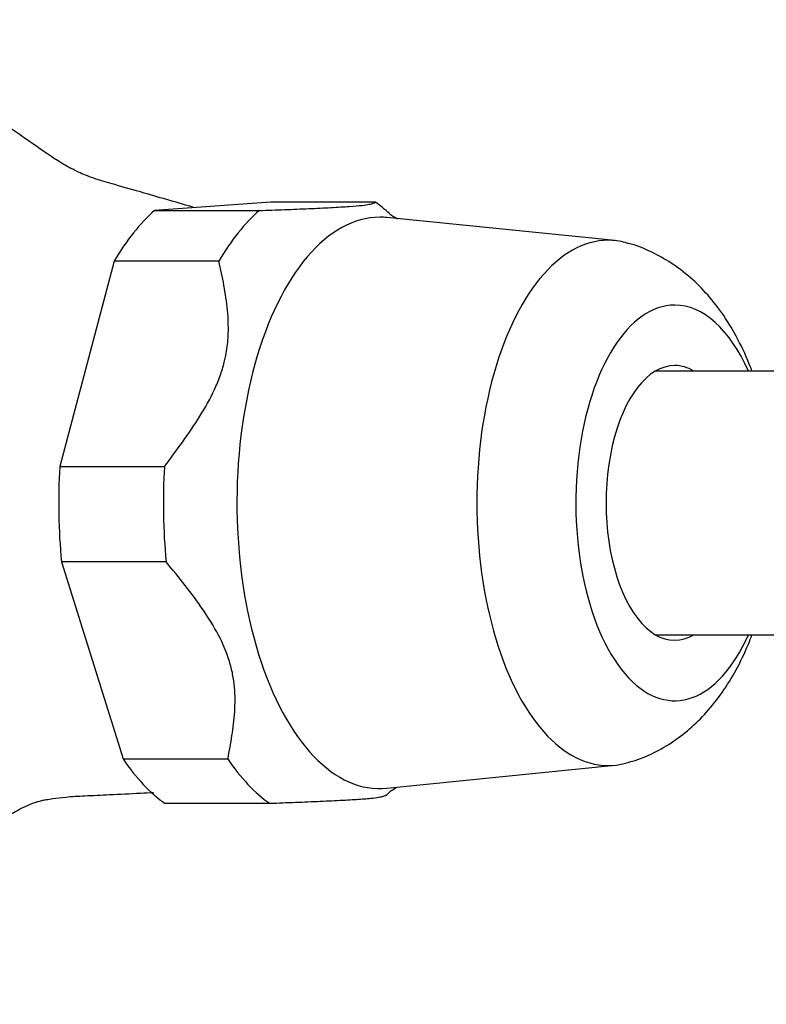
# Model space of a CAD drawing. Units: inches. Extents: x -575 to -54, y -132 to 495.
# Drawn here: x -449 to -415, y 34 to 79 of the extents above; entities that cross this region are included whole.
import ezdxf

# ---------------------------------------------------------------- set-up
doc = ezdxf.new("R2010")
doc.units = ezdxf.units.IN
for name, color, linetype in [('036013', 7, 'Continuous'), ('036025', 7, 'Continuous'), ('036102', 7, 'Continuous'), ('Default', 7, 'Continuous')]:
    doc.layers.add(name, color=color, linetype=linetype)

# ---------------------------------------------------------------- blocks, each defined once
blk = doc.blocks.new('SE15')
at = {"layer": '036013', "color": 7, "linetype": 'Continuous', "ltscale": 25.4}
for p, q in [((-409.726, 63.134), (-420.342, 63.134)), ((-420.342, 51.134), (-409.732, 51.134))]:
    blk.add_line(p, q, dxfattribs=at)
at = {"layer": '036025', "color": 7, "linetype": 'Continuous', "ltscale": 25.4}
for p, q in [((-437.849, 70.814), (-443.137, 70.436)), ((-433.086, 70.814), (-437.849, 70.814)), ((-443.137, 70.436), (-438.374, 70.436)), ((-422.196, 69.068), (-432.562, 70.117)), ((-444.974, 68.136), (-447.454, 58.787)), ((-440.211, 68.136), (-444.974, 68.136)), ((-447.454, 58.787), (-442.691, 58.787)), ((-447.377, 54.455), (-444.569, 45.485)), ((-442.614, 54.455), (-447.377, 54.455)), ((-444.569, 45.485), (-439.806, 45.485)), ((-432.562, 44.15), (-422.196, 45.199)), ((-437.891, 43.453), (-442.655, 43.453))]:
    blk.add_line(p, q, dxfattribs=at)
for centre, radius, start, end in [((-431.083, 72.094), 2.258, 233.0437, 243.8233), ((-431.045, 42.081), 2.357, 116.0046, 125.9403)]:
    blk.add_arc(centre, radius, start, end, dxfattribs=at)
for centre, major_axis, start_param, end_param in [((-435.489, 57.134), (0, 14.5), 5.850613, 5.945366), ((-440.252, 57.134), (0, 14.5), 0.409299, 0.709379), ((-435.489, 57.134), (0, 14.5), 0.409299, 0.709379), ((-432.891, 57.134), (0, 13), 0, 3.192126), ((-432.891, 57.134), (0, 13), 6.232652, 6.283185), ((-422.498, 57.134), (0, 11.95), 0, 3.276103), ((-422.498, 57.134), (0, 11.95), 6.148929, 6.283185), ((-419.467, 57.134), (0, 9), 0, 3.982661), ((-419.467, 57.134), (0, 9), 5.442117, 6.283185), ((-419.467, 57.134), (0, 6.25), 0, 3.425387), ((-419.467, 57.134), (0, 6.25), 5.999391, 6.283185), ((-440.252, 57.134), (0, -14.5), 4.598089, 4.898169), ((-435.489, 57.134), (0, -14.5), 4.598089, 4.898169), ((-440.252, 57.134), (0, -14.5), 5.645287, 5.945366), ((-435.489, 57.134), (0, -14.5), 5.645287, 5.945366), ((-435.489, 57.134), (0, -14.5), 0.409299, 0.43815)]:
    blk.add_ellipse(centre, major_axis=major_axis, ratio=0.5, start_param=start_param, end_param=end_param, dxfattribs=at)
for points, knots in [([(-438.374, 70.436), (-437.987, 70.451), (-437.602, 70.466), (-436.849, 70.496), (-436.11, 70.526), (-435.432, 70.557), (-434.964, 70.582), (-434.815, 70.59), (-434.533, 70.607), (-434.401, 70.615), (-434.045, 70.64), (-433.858, 70.657), (-433.563, 70.69), (-433.455, 70.706), (-433.292, 70.738), (-433.236, 70.753), (-433.147, 70.784), (-433.114, 70.799), (-433.086, 70.814)], [0, 0, 0, 0, 0.125, 0.125, 0.25, 0.375, 0.375, 0.4375, 0.4375, 0.5, 0.5, 0.625, 0.625, 0.75, 0.75, 0.875, 0.875, 1, 1, 1, 1]), ([(-415.953, 63.138), (-415.972, 63.188), (-416.161, 63.685), (-416.553, 64.553), (-417.21, 65.655), (-417.937, 66.597), (-418.736, 67.397), (-419.603, 68.06), (-420.521, 68.563), (-421.247, 68.872), (-421.624, 68.948), (-421.691, 68.961)], [0.6998287, 0.6998287, 0.6998287, 0.6998287, 0.7053231, 0.7543399, 0.7987734, 0.8412054, 0.881463, 0.9199435, 0.9571515, 0.9935278, 1, 1, 1, 1]), ([(-442.691, 58.787), (-442.409, 59.162), (-442.129, 59.538), (-441.586, 60.3), (-441.323, 60.685), (-440.833, 61.473), (-440.605, 61.879), (-440.319, 62.497), (-440.233, 62.704), (-440.12, 63.017), (-440.085, 63.122), (-440.02, 63.333), (-439.99, 63.44), (-439.759, 64.363), (-439.746, 65.143), (-439.857, 66.286), (-439.915, 66.662), (-440.051, 67.403), (-440.129, 67.77), (-440.211, 68.136)], [0, 0, 0, 0, 0.125, 0.125, 0.25, 0.25, 0.375, 0.375, 0.4375, 0.4375, 0.46875, 0.46875, 0.5, 0.5, 0.75, 0.75, 0.875, 0.875, 1, 1, 1, 1]), ([(-439.806, 45.485), (-439.737, 45.837), (-439.671, 46.19), (-439.561, 46.903), (-439.471, 47.623), (-439.467, 48.369), (-439.519, 48.945), (-439.546, 49.14), (-439.623, 49.538), (-439.674, 49.74), (-439.857, 50.338), (-440.025, 50.731), (-440.433, 51.51), (-440.674, 51.897), (-441.188, 52.646), (-441.463, 53.013), (-442.029, 53.739), (-442.32, 54.098), (-442.614, 54.455)], [0, 0, 0, 0, 0.125, 0.125, 0.25, 0.375, 0.375, 0.4375, 0.4375, 0.5, 0.5, 0.625, 0.625, 0.75, 0.75, 0.875, 0.875, 1, 1, 1, 1]), ([(-421.688, 45.311), (-421.58, 45.334), (-421.166, 45.426), (-420.409, 45.756), (-419.508, 46.273), (-418.668, 46.932), (-417.9, 47.715), (-417.2, 48.63), (-416.574, 49.68), (-416.181, 50.538), (-415.987, 51.038), (-415.954, 51.127)], [0, 0, 0, 0, 0.0106124, 0.0473097, 0.0841972, 0.1218311, 0.1608146, 0.2017322, 0.2449461, 0.2902545, 0.2999751, 0.2999751, 0.2999751, 0.2999751]), ([(-432.603, 43.831), (-432.632, 43.816), (-432.664, 43.802), (-432.75, 43.771), (-432.86, 43.741), (-433.062, 43.71), (-433.274, 43.685), (-433.354, 43.677), (-433.541, 43.66), (-433.647, 43.652), (-433.996, 43.627), (-434.272, 43.61), (-434.896, 43.577), (-435.244, 43.561), (-435.966, 43.529), (-436.342, 43.514), (-437.108, 43.483), (-437.499, 43.468), (-437.891, 43.453)], [0, 0, 0, 0, 0.125, 0.125, 0.25, 0.375, 0.375, 0.4375, 0.4375, 0.5, 0.5, 0.625, 0.625, 0.75, 0.75, 0.875, 0.875, 1, 1, 1, 1])]:
    blk.add_open_spline(points, degree=3, knots=knots, dxfattribs=at)
at = {"layer": '036102', "color": 7, "linetype": 'Continuous', "ltscale": 25.4}
for points, knots in [([(-441.306, 70.567), (-441.681, 70.675), (-442.469, 70.902), (-443.69, 71.254), (-444.819, 71.577), (-445.716, 71.835), (-446.215, 72.018), (-446.547, 72.157), (-446.854, 72.303), (-447.187, 72.484), (-447.57, 72.714), (-448.349, 73.24), (-449.538, 74.094), (-451.027, 75.033), (-452.595, 75.944), (-454.194, 76.783), (-455.85, 77.565), (-457.722, 78.344), (-459.124, 78.842), (-459.919, 79.097), (-459.994, 79.121)], [0.0794166, 0.0794166, 0.0794166, 0.0794166, 0.1254376, 0.1744958, 0.2320304, 0.2712945, 0.2947018, 0.3199644, 0.3509523, 0.3800223, 0.4064733, 0.4347219, 0.4853671, 0.538907, 0.5936289, 0.6425352, 0.6964835, 0.7543709, 0.8213931, 0.8283277, 0.8283277, 0.8283277, 0.8283277]), ([(-464.75, 34.322), (-464.548, 34.378), (-463.913, 34.562), (-462.822, 34.917), (-461.02, 35.595), (-458.785, 36.624), (-456.278, 38.07), (-454.059, 39.595), (-452.505, 40.838), (-451.507, 41.681), (-450.924, 42.138), (-450.44, 42.49), (-449.847, 42.885), (-449.242, 43.229), (-448.812, 43.425), (-448.595, 43.506), (-448.441, 43.553), (-448.34, 43.579), (-448.269, 43.595), (-448.227, 43.604), (-448.043, 43.64), (-447.7, 43.695), (-447.114, 43.767), (-446.248, 43.813), (-445.112, 43.862), (-444.065, 43.917), (-443.384, 43.953), (-443.185, 43.964)], [0.1901824, 0.1901824, 0.1901824, 0.1901824, 0.2032655, 0.2313478, 0.2615477, 0.3229126, 0.3837413, 0.4407838, 0.4889738, 0.5094822, 0.5281884, 0.5489117, 0.5773184, 0.6170784, 0.6529931, 0.6854234, 0.7077164, 0.726069, 0.7331194, 0.7391175, 0.7475741, 0.7595137, 0.781192, 0.8097856, 0.8456198, 0.8890257, 0.9069346, 0.9069346, 0.9069346, 0.9069346])]:
    blk.add_open_spline(points, degree=3, knots=knots, dxfattribs=at)

msp = doc.modelspace()

# ---------------------------------------------------------------- block references
at = {"layer": 'Default'}
msp.add_blockref('SE15', (0, 0), dxfattribs=at)

doc.saveas('drawing.dxf')
